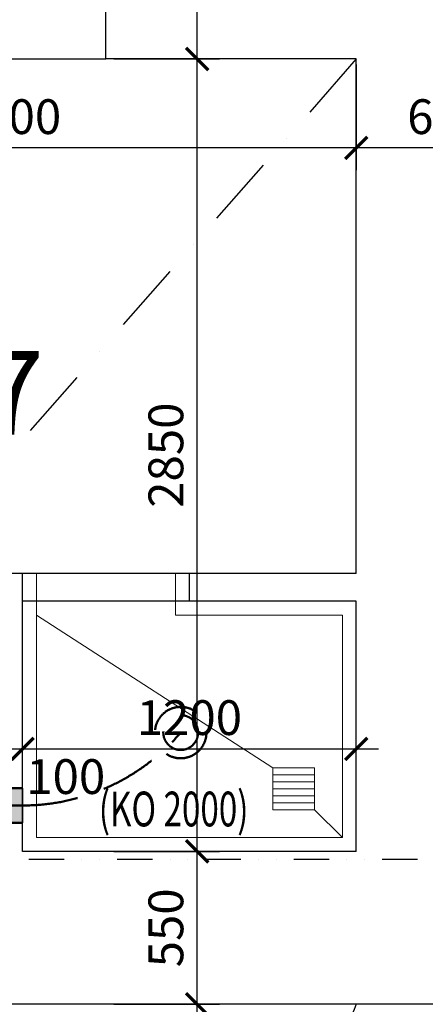
# Model space of a CAD drawing. Units: metres. Extents: x 213010 to 790211, y -378906 to -131864.
# Drawn here: x 233824 to 235282, y -206923 to -203381 of the extents above; entities that cross this region are included whole.
import ezdxf
from ezdxf.enums import TextEntityAlignment as Align

# ---------------------------------------------------------------- set-up
doc = ezdxf.new("R2010")
doc.units = ezdxf.units.M
doc.header["$LTSCALE"] = 10
doc.header["$PDMODE"] = 3
for name, pattern in [('CARKOVANA1', [6, 4, -2]), ('DIVIDE', [31.75, 12.7, -6.35, 0, -6.35, 0, -6.35]), ('ČERCHOVANÁX2', [50.8, 25.4, -12.7, 0, -12.7])]:
    doc.linetypes.add(name, pattern=pattern)
for name, color, linetype, lineweight in [('CKBE0_12Z', 4, 'Continuous', 50), ('ZARIZOVACI', 6, 'Continuous', 5), ('Šrafy', 11, 'Continuous', 5)]:
    doc.layers.add(name, color=color, linetype=linetype, lineweight=lineweight)
for name, color, linetype in [('CKMA0_12', 3, 'Continuous'), ('PODHLEDY', 140, 'ČERCHOVANÁX2'), ('POZNAMKA', 3, 'Continuous'), ('VZT', 130, 'CARKOVANA1'), ('VZT_SRAFY', 9, 'Continuous'), ('Výplně otvorů', 7, 'Continuous'), ('zaklady_stav', 140, 'DIVIDE'), ('Zdivo', 2, 'Continuous')]:
    doc.layers.add(name, color=color, linetype=linetype)
doc.styles.add('AR-KOTY', font='simplex.shx', dxfattribs={"width": 0.7})
doc.styles.add('arial', font='ARIAL.TTF')
doc.styles.get("Standard").update_dxf_attribs({"font": 'simplex.shx', "width": 0.6})
doc.dimstyles.new('CKB', dxfattribs={"dimtxt": 200, "dimasz": 80, "dimexe": 80, "dimexo": 200, "dimgap": 50, "dimtad": 1, "dimdec": 4, "dimzin": 0, "dimdsep": 46, "dimtxsty": 'Standard', "dimblk1": 'ARCHTICK', "dimblk2": 'ARCHTICK', "dimsah": 1, "dimcen": 90, "dimdle": 80, "dimclrd": 256, "dimclre": 256, "dimclrt": 3, "dimadec": 0, "dimazin": 0, "dimtfac": 1, "dimtdec": 4, "dimtix": 1, "dimtmove": 2, "dimatfit": 3, "dimldrblk": 'ARCHTICK', "dimfxl": 1, "dimtolj": 1, "dimtzin": 0, "dimarcsym": 0})

# ---------------------------------------------------------------- blocks, each defined once
blk = doc.blocks.new('_ARCHTICK')
at = {"color": 0, "linetype": 'ByBlock', "const_width": 0.15}
blk.add_lwpolyline([(-0.5, -0.5), (0.5, 0.5)], dxfattribs=at)
blk = doc.blocks.new('*D271')
at = {"layer": 'CKMA0_12', "lineweight": -2}
for p, q in [((234461.9, -209452.7), (234461.9, -206842.7)), ((234161.9, -206922.7), (234541.9, -206922.7)), ((234161.9, -209372.7), (234541.9, -209372.7))]:
    blk.add_line(p, q, dxfattribs=at)
at = {"layer": 'DEFPOINTS', "color": 0}
for p in [(233283.9, -206922.7), (234461.9, -206922.7), (233283.9, -209372.7)]:
    blk.add_point(p, dxfattribs=at)
at = {"layer": 'CKMA0_12', "lineweight": -2, "xscale": 80, "yscale": 80, "zscale": 80}
for p, rotation in [((234461.9, -206922.7), 90), ((234461.9, -209372.7), 270)]:
    blk.add_blockref('_ARCHTICK', p, dxfattribs=dict(at, rotation=rotation))
at = {"layer": 'CKMA0_12', "color": 3, "insert": (234349.4, -208147.7), "char_height": 125, "attachment_point": 5, "rotation": 90}
blk.add_mtext('\\A1;2450', dxfattribs=at)
blk = doc.blocks.new('*D272')
at = {"layer": 'CKMA0_12', "lineweight": -2}
for p, q in [((234461.9, -207002.7), (234461.9, -206292.7)), ((234161.9, -206372.7), (234541.9, -206372.7))]:
    blk.add_line(p, q, dxfattribs=at)
at = {"layer": 'DEFPOINTS', "color": 0}
for p in [(233833.9, -206372.7), (234461.9, -206372.7), (233283.9, -206922.7)]:
    blk.add_point(p, dxfattribs=at)
at = {"layer": 'CKMA0_12', "lineweight": -2, "xscale": 80, "yscale": 80, "zscale": 80}
for p, rotation in [((234461.9, -206372.7), 90), ((234461.9, -206922.7), 270)]:
    blk.add_blockref('_ARCHTICK', p, dxfattribs=dict(at, rotation=rotation))
at = {"layer": 'CKMA0_12', "color": 3, "insert": (234349.4, -206647.7), "char_height": 125, "attachment_point": 5, "rotation": 90}
blk.add_mtext('\\A1;550', dxfattribs=at)
blk = doc.blocks.new('*D273')
at = {"layer": 'CKMA0_12', "lineweight": -2}
for p, q in [((234461.9, -206452.7), (234461.9, -203442.7)), ((234161.9, -203522.7), (234541.9, -203522.7)), ((234161.9, -206372.7), (234541.9, -206372.7))]:
    blk.add_line(p, q, dxfattribs=at)
at = {"layer": 'DEFPOINTS', "color": 0}
for p in [(233833.9, -203522.7), (234461.9, -203522.7), (233833.9, -206372.7)]:
    blk.add_point(p, dxfattribs=at)
at = {"layer": 'CKMA0_12', "lineweight": -2, "xscale": 80, "yscale": 80, "zscale": 80}
for p, rotation in [((234461.9, -203522.7), 90), ((234461.9, -206372.7), 270)]:
    blk.add_blockref('_ARCHTICK', p, dxfattribs=dict(at, rotation=rotation))
at = {"layer": 'CKMA0_12', "color": 3, "insert": (234349.4, -204947.7), "char_height": 125, "attachment_point": 5, "rotation": 90}
blk.add_mtext('\\A1;2850', dxfattribs=at)
blk = doc.blocks.new('*D274')
at = {"layer": 'CKMA0_12', "lineweight": -2}
for p, q in [((234461.9, -203602.7), (234461.9, -202792.7)), ((234161.9, -202872.7), (234541.9, -202872.7))]:
    blk.add_line(p, q, dxfattribs=at)
at = {"layer": 'DEFPOINTS', "color": 0}
for p in [(234133.9, -202872.7), (234461.9, -202872.7), (233833.9, -203522.7)]:
    blk.add_point(p, dxfattribs=at)
at = {"layer": 'CKMA0_12', "lineweight": -2, "xscale": 80, "yscale": 80, "zscale": 80}
for p, rotation in [((234461.9, -202872.7), 90), ((234461.9, -203522.7), 270)]:
    blk.add_blockref('_ARCHTICK', p, dxfattribs=dict(at, rotation=rotation))
at = {"layer": 'CKMA0_12', "color": 3, "insert": (234349.4, -203197.7), "char_height": 125, "attachment_point": 5, "rotation": 90}
blk.add_mtext('\\A1;650', dxfattribs=at)
blk = doc.blocks.new('*D1113')
at = {"layer": 'CKMA0_12', "lineweight": -2}
for p, q in [((233833.9, -206304.1), (233833.9, -205924.1)), ((233733.9, -206004.1), (233653.9, -206004.1)), ((233733.9, -206004.1), (233833.9, -206004.1)), ((233833.9, -206004.1), (233913.9, -206004.1))]:
    blk.add_line(p, q, dxfattribs=at)
at = {"layer": 'DEFPOINTS', "color": 0}
for p in [(233833.9, -206004.1), (233833.9, -206343.8), (233733.9, -206822.7)]:
    blk.add_point(p, dxfattribs=at)
at = {"layer": 'CKMA0_12', "lineweight": -2, "xscale": 80, "yscale": 80, "zscale": 80}
blk.add_blockref('_ARCHTICK', (233733.9, -206004.1), dxfattribs=at)
at = {"layer": 'CKMA0_12', "lineweight": -2, "xscale": 80, "yscale": 80, "zscale": 80, "rotation": 180}
blk.add_blockref('_ARCHTICK', (233833.9, -206004.1), dxfattribs=at)
at = {"layer": 'CKMA0_12', "color": 3, "insert": (233989.4, -206103.7), "char_height": 125, "attachment_point": 5}
blk.add_mtext('\\A1;100', dxfattribs=at)
blk = doc.blocks.new('*D1114')
at = {"layer": 'CKMA0_12', "lineweight": -2}
for p, q in [((235033.9, -206304.1), (235033.9, -205924.1)), ((233753.9, -206004.1), (235113.9, -206004.1))]:
    blk.add_line(p, q, dxfattribs=at)
at = {"layer": 'DEFPOINTS', "color": 0}
for p in [(235033.9, -206004.1), (233833.9, -206343.8), (235033.9, -206372.7)]:
    blk.add_point(p, dxfattribs=at)
at = {"layer": 'CKMA0_12', "lineweight": -2, "xscale": 80, "yscale": 80, "zscale": 80, "rotation": 180}
blk.add_blockref('_ARCHTICK', (233833.9, -206004.1), dxfattribs=at)
at = {"layer": 'CKMA0_12', "lineweight": -2, "xscale": 80, "yscale": 80, "zscale": 80}
blk.add_blockref('_ARCHTICK', (235033.9, -206004.1), dxfattribs=at)
at = {"layer": 'CKMA0_12', "color": 3, "insert": (234433.9, -205891.6), "char_height": 125, "attachment_point": 5}
blk.add_mtext('\\A1;1200', dxfattribs=at)
blk = doc.blocks.new('*D1170')
at = {"layer": 'CKMA0_12', "lineweight": -2}
for p, q in [((235033.9, -203542.7), (235033.9, -203922.7)), ((235763.9, -203842.7), (234953.9, -203842.7))]:
    blk.add_line(p, q, dxfattribs=at)
at = {"layer": 'DEFPOINTS', "color": 0}
for p in [(235683.9, -203172.7), (235033.9, -203522.7), (235033.9, -203842.7)]:
    blk.add_point(p, dxfattribs=at)
at = {"layer": 'CKMA0_12', "lineweight": -2, "xscale": 80, "yscale": 80, "zscale": 80, "rotation": 180}
blk.add_blockref('_ARCHTICK', (235033.9, -203842.7), dxfattribs=at)
at = {"layer": 'CKMA0_12', "lineweight": -2, "xscale": 80, "yscale": 80, "zscale": 80}
blk.add_blockref('_ARCHTICK', (235683.9, -203842.7), dxfattribs=at)
at = {"layer": 'CKMA0_12', "color": 3, "insert": (235358.9, -203730.2), "char_height": 125, "attachment_point": 5}
blk.add_mtext('\\A1;650', dxfattribs=at)
blk = doc.blocks.new('*D1171')
at = {"layer": 'CKMA0_12', "lineweight": -2}
for p, q in [((232533.9, -203542.7), (232533.9, -203922.7)), ((235113.9, -203842.7), (232453.9, -203842.7))]:
    blk.add_line(p, q, dxfattribs=at)
at = {"layer": 'DEFPOINTS', "color": 0}
for p in [(232533.9, -203522.7), (235033.9, -203522.7), (232533.9, -203842.7)]:
    blk.add_point(p, dxfattribs=at)
at = {"layer": 'CKMA0_12', "lineweight": -2, "xscale": 80, "yscale": 80, "zscale": 80, "rotation": 180}
blk.add_blockref('_ARCHTICK', (232533.9, -203842.7), dxfattribs=at)
at = {"layer": 'CKMA0_12', "lineweight": -2, "xscale": 80, "yscale": 80, "zscale": 80}
blk.add_blockref('_ARCHTICK', (235033.9, -203842.7), dxfattribs=at)
at = {"layer": 'CKMA0_12', "color": 3, "insert": (233783.9, -203730.2), "char_height": 125, "attachment_point": 5}
blk.add_mtext('\\A1;2500', dxfattribs=at)

msp = doc.modelspace()

# ---------------------------------------------------------------- hatches: boundary and pattern name
at = {"layer": 'VZT_SRAFY'}
h = msp.add_hatch(dxfattribs=at)
h.set_pattern_fill('OMITKA', color=256, scale=30, style=0)
h.set_pattern_definition([(45, (232023.577, -206269.617), (-21.2132, 21.2132), [0, -30])])
h.paths.add_polyline_path([(233580.1717, -206145.6075), (232438.9344, -206145.5651, -0.010230151), (232436.3981, -206145.617), (232436.3981, -206207.617), (233580.1717, -206207.617)])
h.paths.add_polyline_path([(233580.1717, -206207.617), (232436.3981, -206207.617), (232436.3981, -206269.5996), (233580.1717, -206269.6138)])
h.paths.add_polyline_path([(233683.8572, -206145.6114), (233580.1717, -206145.6075), (233580.1717, -206207.617), (233683.8572, -206207.617)])
h.paths.add_polyline_path([(233683.8572, -206207.617), (233580.1717, -206207.617), (233580.1717, -206269.6138), (233683.8572, -206269.6151)])
h.paths.add_polyline_path([(233833.8572, -206145.617), (233683.8572, -206145.6114), (233683.8572, -206207.617), (233833.8564, -206207.617)])
h.paths.add_polyline_path([(233833.8564, -206207.617), (233683.8572, -206207.617), (233683.8572, -206269.6151), (233833.8556, -206269.617)])
h.paths.add_polyline_path([(232436.3981, -206145.617, -0.414213562), (232374.3981, -206083.617), (232312.3981, -206083.617, 0.414213562), (232436.3981, -206207.617)], flags=17)
h.paths.add_polyline_path([(232312.3981, -206083.617), (232250.3981, -206083.617, 0.245834509), (232330.3669, -206236.4351), (232436.3981, -206236.4351), (232436.3981, -206207.617, -0.414213562)])
h.paths.add_polyline_path([(232312.3981, -205589.9423), (232250.5917, -205589.9423), (232250.3981, -206083.617), (232312.3981, -206083.617)])
h.paths.add_polyline_path([(232209.577, -202853.8689), (232147.577, -202853.8689), (232147.577, -204224.3861), (232209.577, -204224.3861)])
h.paths.add_polyline_path([(232147.577, -202853.8689), (232085.577, -202853.8689), (232085.577, -204224.3861), (232147.577, -204224.3861)])
h.paths.add_polyline_path([(232147.577, -204224.3861), (232085.577, -204224.3861, -0.414213562), (232023.577, -204286.3861), (232023.577, -204348.3861, 0.414213562)], flags=17)
h.paths.add_polyline_path([(232209.577, -204224.3861), (232147.577, -204224.3861, -0.414213562), (232023.577, -204348.3861), (232023.577, -204410.3861, 0.414213562)])

# ---------------------------------------------------------------- linework, layer by layer
at = {"layer": 'PODHLEDY'}
msp.add_line((235033.8572, -203522.665), (232533.8572, -206372.665), dxfattribs=at)
at = {"layer": 'VZT', "linetype": 'CARKOVANA1', "lineweight": 50, "ltscale": 5}
for p, q in [((232433.8572, -206145.5649), (233833.8572, -206145.617)), ((232433.8572, -206207.617), (233833.8572, -206207.617)), ((232433.8572, -206269.5996), (233833.8572, -206269.617))]:
    msp.add_line(p, q, dxfattribs=at)
for radius in [92.5, 62.5]:
    msp.add_circle((234402.6953, -205945.4172), radius, dxfattribs=at)
msp.add_arc((233833.8572, -205459.4745), 748.1424, 270, 319.4936511, dxfattribs=at)
at = {"layer": 'VZT_SRAFY'}
msp.add_line((233833.8572, -206145.617), (233833.8556, -206269.617), dxfattribs=at)
at = {"layer": 'Výplně otvorů'}
msp.add_line((233033.8572, -203522.665), (234133.8572, -203522.665), dxfattribs=at)
at = {"layer": 'Výplně otvorů', "linetype": 'DIVIDE'}
msp.add_line((235033.8572, -209372.665), (235033.8572, -206922.665), dxfattribs=at)
msp.add_arc((237910.1072, -208147.665), 3126.25, 156.9307587, 203.0692413, dxfattribs=at)
at = {"layer": 'zaklady_stav'}
msp.add_line((248915.371, -206401.5911), (213510.4002, -206401.5911), dxfattribs=at)
at = {"layer": 'ZARIZOVACI', "color": 0}
for p, q in [((234733.8572, -206072.665), (233883.8572, -205522.665)), ((234733.8572, -206222.665), (234733.8572, -206072.665)), ((234883.8572, -206072.665), (234733.8572, -206072.665)), ((234883.8572, -206097.665), (234733.8572, -206097.665)), ((234883.8572, -206222.665), (234883.8572, -206072.665)), ((234883.8572, -206122.665), (234733.8572, -206122.665)), ((234883.8572, -206147.665), (234733.8572, -206147.665)), ((234883.8572, -206172.665), (234733.8572, -206172.665)), ((234883.8572, -206197.665), (234733.8572, -206197.665)), ((234883.8572, -206222.665), (234733.8572, -206222.665)), ((234883.8572, -206222.665), (234983.8572, -206322.665))]:
    msp.add_line(p, q, dxfattribs=at)
at = {"layer": 'Zdivo'}
for p, q in [((234133.8572, -203522.665), (234133.8572, -202872.665)), ((235033.8572, -203522.665), (234133.8572, -203522.665)), ((235033.8572, -205372.665), (235033.8572, -203522.665)), ((233833.8572, -205372.665), (233733.8572, -205372.665)), ((233833.8572, -206372.665), (233833.8572, -205372.665)), ((234433.8572, -205472.665), (234433.8572, -205372.665)), ((235033.8572, -205372.665), (234433.8572, -205372.665)), ((235033.8572, -205472.665), (234433.8572, -205472.665)), ((235033.8572, -206372.665), (235033.8572, -205472.665)), ((235033.8572, -206372.665), (233833.8572, -206372.665)), ((236583.8572, -206922.665), (233583.8572, -206922.665))]:
    msp.add_line(p, q, dxfattribs=at)
at = {"layer": 'Zdivo', "color": 0}
for p, q in [((234433.8572, -205372.665), (233833.8572, -205372.665)), ((234433.8572, -205472.665), (233833.8572, -205472.665))]:
    msp.add_line(p, q, dxfattribs=at)
at = {"layer": 'Šrafy'}
for p, q in [((233883.8572, -206322.665), (233883.8572, -205372.665)), ((234383.8572, -205522.665), (234383.8572, -205372.665)), ((234983.8572, -205522.665), (234383.8572, -205522.665)), ((234983.8572, -206322.665), (234983.8572, -205522.665)), ((234983.8572, -206322.665), (233883.8572, -206322.665))]:
    msp.add_line(p, q, dxfattribs=at)

# ---------------------------------------------------------------- texts
at = {"layer": 'CKBE0_12Z', "color": 3, "style": 'arial'}
msp.add_text('1.37', height=300, dxfattribs=at).set_placement((233514.2181, -204873.5498), align=Align.CENTER)
at = {"layer": 'POZNAMKA', "style": 'AR-KOTY', "width": 0.7}
msp.add_text('(KO 2000)', height=125, dxfattribs=at).set_placement((234108.2321, -206282.7655))

# ---------------------------------------------------------------- dimensions: what is measured, and where the dimension line sits
at = {"layer": 'CKMA0_12'}
for base, p1, p2, angle, text, override, picture, middle in [((234461.8668, -202872.665), (233833.8572, -203522.665), (234133.8572, -202872.665), 270, '650', {"dimtxt": 125, "dimexo": 28.009585, "dimdec": 3, "dimrnd": 1, "dimblk": 'ARCHTICK', "dimse1": 1}, '*D274', (234349.3668, -203197.665)), ((235033.8572, -203842.665), (235683.8572, -203172.665), (235033.8572, -203522.665), 180, '650', {"dimtxt": 125, "dimexo": 20, "dimdec": 3, "dimrnd": 1, "dimblk": 'ARCHTICK', "dimse1": 1}, '*D1170', (235358.8572, -203730.165)), ((234461.8668, -203522.665), (233833.8572, -206372.665), (233833.8572, -203522.665), 270, '2850', {"dimtxt": 125, "dimexo": 328.009585, "dimdec": 3, "dimrnd": 1, "dimblk": 'ARCHTICK'}, '*D273', (234349.3668, -204947.665)), ((232533.8572, -203842.665), (235033.8572, -203522.665), (232533.8572, -203522.665), 180, '2500', {"dimtxt": 125, "dimexo": 20, "dimdec": 3, "dimrnd": 1, "dimblk": 'ARCHTICK', "dimse1": 1}, '*D1171', (233783.8572, -203730.165)), ((234461.8668, -206372.665), (233283.8572, -206922.665), (233833.8572, -206372.665), 270, '550', {"dimtxt": 125, "dimexo": 328.009585, "dimdec": 3, "dimrnd": 1, "dimblk": 'ARCHTICK', "dimse1": 1}, '*D272', (234349.3668, -206647.665)), ((234461.8668, -206922.665), (233283.8572, -209372.665), (233283.8572, -206922.665), 270, '2450', {"dimtxt": 125, "dimexo": 878.009585, "dimdec": 3, "dimrnd": 1, "dimblk": 'ARCHTICK'}, '*D271', (234349.3668, -208147.665))]:
    dim = msp.add_linear_dim(base=base, p1=p1, p2=p2, angle=angle, text=text, dimstyle='CKB', override=override, dxfattribs=at)
    dim.commit()
    dim.dimension.update_dxf_attribs({"geometry": picture, "text_midpoint": middle})
dim = msp.add_linear_dim(base=(235033.8572, -206004.0694), p1=(233833.8572, -206343.8306), p2=(235033.8572, -206372.665), text='1200', dimstyle='CKB', override={"dimtxt": 125, "dimexo": 68.595653, "dimdec": 3, "dimrnd": 1, "dimblk": 'ARCHTICK', "dimse1": 1}, dxfattribs=at)
dim.commit()
dim.dimension.update_dxf_attribs({"geometry": '*D1114', "text_midpoint": (234433.8572, -205891.5694)})
dim = msp.add_linear_dim(base=(233833.8572, -206004.0694), p1=(233733.8572, -206822.665), p2=(233833.8572, -206343.8306), text='100', dimstyle='CKB', override={"dimtxt": 125, "dimexo": 39.761212, "dimtad": 0, "dimdec": 3, "dimrnd": 1, "dimblk": 'ARCHTICK', "dimse1": 1, "dimtvp": 2}, dxfattribs=at)
dim.commit()
dim.dimension.update_dxf_attribs({"geometry": '*D1113', "text_midpoint": (233989.3686, -206103.6915), "dimtype": 160})

doc.saveas('drawing.dxf')
